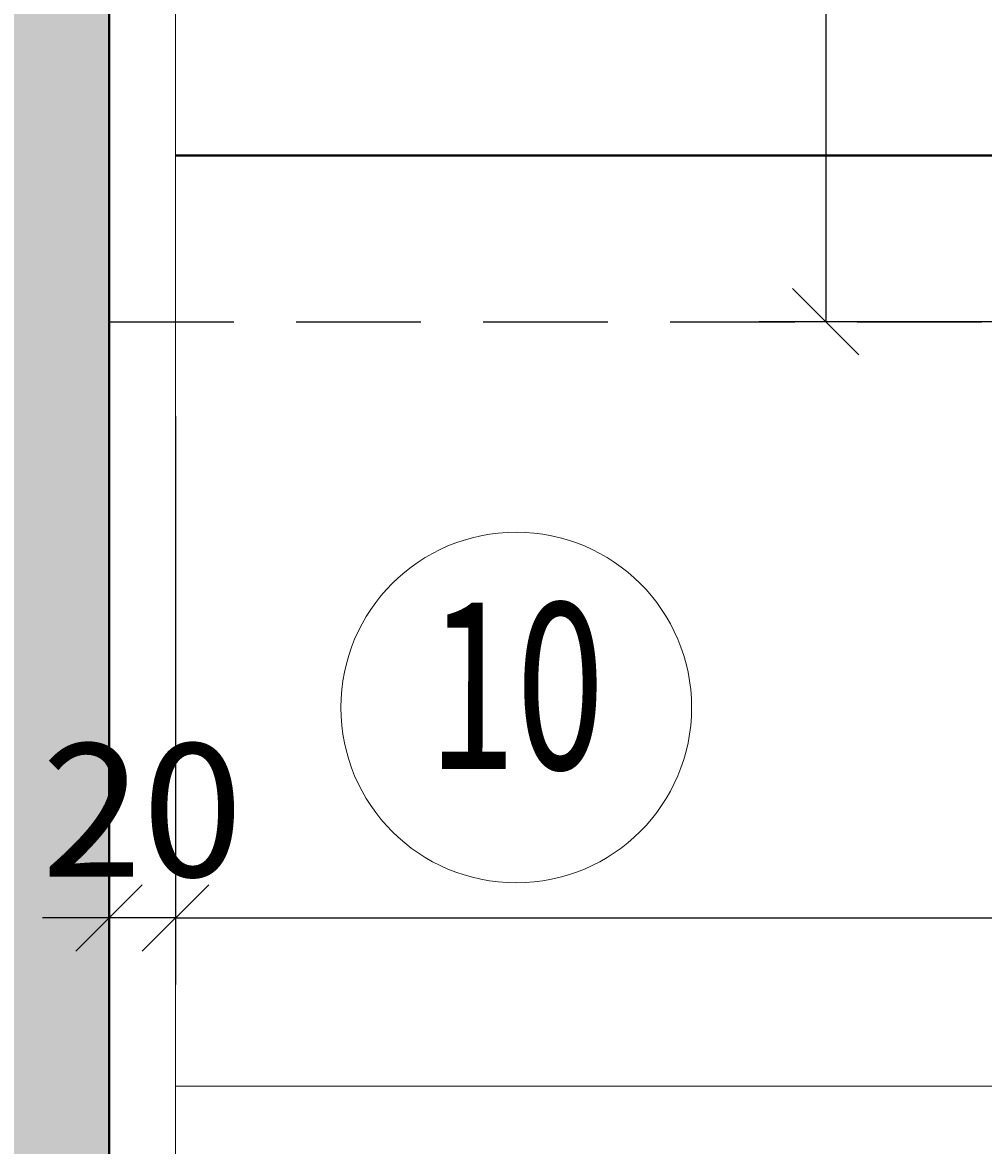
# Model space of a CAD drawing. Units: millimetres. Extents: x 0 to 26340, y -1179 to 19177.
# Drawn here: x 5577 to 5866, y 14859 to 15197 of the extents above; entities that cross this region are included whole.
import ezdxf
from ezdxf.enums import TextEntityAlignment as Align

# ---------------------------------------------------------------- set-up
doc = ezdxf.new("R2010")
doc.units = ezdxf.units.MM
doc.header["$LTSCALE"] = 150
doc.header["$MEASUREMENT"] = 0
doc.header["$PDMODE"] = 34
doc.header["$PDSIZE"] = 100
doc.linetypes.add('HIDDEN', pattern=[0.375, 0.25, -0.125])
doc.layers.add('A-ANNO-DIM', color=150, linetype='Continuous')
doc.layers.add('S-SLAB', color=21, linetype='HIDDEN')
for name, color, linetype, lineweight in [('A-ANNO-NOTE', 3, 'Continuous', 18), ('A-FLOR-PLAS', 40, 'Continuous', 13), ('A-PATT-TILE', 8, 'Continuous', 13), ('A-STRS', 53, 'Continuous', 40), ('S-COLU', 6, 'Continuous', 40), ('S-COLU-HATC', 8, 'Continuous', 35)]:
    doc.layers.add(name, color=color, linetype=linetype, lineweight=lineweight)
doc.styles.add('DC_ARIAL', font='arial.ttf', dxfattribs={"width": 0.7})
doc.dimstyles.new('DevCad-MM-100', dxfattribs={"dimtxt": 2, "dimasz": 1, "dimexe": 1, "dimexo": 1, "dimgap": 0.6, "dimtad": 1, "dimdec": 4, "dimrnd": 0.5, "dimdsep": 46, "dimtxsty": 'DC_ARIAL', "dimblk1": 'OBLIQUE', "dimblk2": 'OBLIQUE', "dimsah": 1, "dimcen": 3, "dimclrd": 256, "dimclre": 256, "dimclrt": 256, "dimazin": 2, "dimtfac": 1, "dimtdec": 4, "dimtix": 1, "dimtmove": 2, "dimatfit": 3, "dimldrblk": 'OBLIQUE', "dimfxl": 1, "dimtolj": 1, "dimtzin": 0, "dimarcsym": 0})

# ---------------------------------------------------------------- blocks, each defined once
blk = doc.blocks.new('stiars 02')
blk.add_line((1300, -2850), (200, -2850))
blk = doc.blocks.new('PASTILLE')
blk.add_circle((0, 0), 0.375)
at = {"style": 'DC_ARIAL', "width": 0.7}
blk.add_attdef('PL', text='', height=0.3556, rotation=0.1, dxfattribs=at).set_placement((0, 0), align=Align.MIDDLE)
blk = doc.blocks.new('_Oblique')
at = {"color": 0, "linetype": 'ByBlock', "lineweight": -2}
blk.add_line((-0.5, -0.5), (0.5, 0.5), dxfattribs=at)
blk = doc.blocks.new('*D437')
at = {"layer": 'A-ANNO-DIM', "lineweight": -2, "transparency": 16777216}
for p, q in [((5622.95, 15078.88), (5622.95, 14907.93)), ((6722.95, 15078.88), (6722.95, 14907.93)), ((5622.95, 14927.93), (6722.95, 14927.93))]:
    blk.add_line(p, q, dxfattribs=at)
at = {"layer": 'Defpoints', "color": 0, "transparency": 16777216}
for p in [(5622.95, 15098.88), (6722.95, 15098.88), (6722.95, 14927.93)]:
    blk.add_point(p, dxfattribs=at)
at = {"layer": 'A-ANNO-DIM', "lineweight": -2, "transparency": 16777216, "xscale": 20, "yscale": 20, "zscale": 20, "rotation": 180}
blk.add_blockref('_Oblique', (5622.95, 14927.93), dxfattribs=at)
at = {"layer": 'A-ANNO-DIM', "lineweight": -2, "transparency": 16777216, "xscale": 20, "yscale": 20, "zscale": 20}
blk.add_blockref('_Oblique', (6722.95, 14927.93), dxfattribs=at)
at = {"layer": 'A-ANNO-DIM', "transparency": 16777216, "insert": (6172.95, 14960.35), "char_height": 40, "attachment_point": 5, "style": 'DC_ARIAL'}
blk.add_mtext('\\A1;1100', dxfattribs=at)
blk = doc.blocks.new('*D441')
at = {"layer": 'A-ANNO-DIM', "lineweight": -2, "transparency": 16777216}
for p, q in [((5602.95, 14927.93), (5582.95, 14927.93)), ((5622.95, 14927.93), (5602.95, 14927.93)), ((5622.95, 14927.93), (5642.95, 14927.93)), ((5602.95, 14907.93), (5602.95, 14907.93)), ((5622.95, 14907.93), (5622.95, 14907.93))]:
    blk.add_line(p, q, dxfattribs=at)
at = {"layer": 'Defpoints', "color": 0, "transparency": 16777216}
for p in [(5602.95, 14927.93), (5602.95, 14927.93), (5622.95, 14927.93)]:
    blk.add_point(p, dxfattribs=at)
at = {"layer": 'A-ANNO-DIM', "lineweight": -2, "transparency": 16777216, "xscale": 20, "yscale": 20, "zscale": 20}
blk.add_blockref('_Oblique', (5602.95, 14927.93), dxfattribs=at)
at = {"layer": 'A-ANNO-DIM', "lineweight": -2, "transparency": 16777216, "xscale": 20, "yscale": 20, "zscale": 20, "rotation": 180}
blk.add_blockref('_Oblique', (5622.95, 14927.93), dxfattribs=at)
at = {"layer": 'A-ANNO-DIM', "transparency": 16777216, "insert": (5612.95, 14960.35), "char_height": 40, "attachment_point": 5, "style": 'DC_ARIAL'}
blk.add_mtext('\\A1;20', dxfattribs=at)
blk = doc.blocks.new('*D451')
at = {"layer": 'A-ANNO-DIM', "lineweight": -2, "transparency": 16777216}
for p, q in [((5751.45, 17627.28), (5838.49, 17627.28)), ((5818.49, 17627.28), (5818.49, 15107.28)), ((6034.19, 15107.28), (5798.49, 15107.28))]:
    blk.add_line(p, q, dxfattribs=at)
at = {"layer": 'Defpoints', "color": 0, "transparency": 16777216}
for p in [(5731.45, 17627.28), (5818.49, 15107.28), (6054.19, 15107.28)]:
    blk.add_point(p, dxfattribs=at)
at = {"layer": 'A-ANNO-DIM', "lineweight": -2, "transparency": 16777216, "xscale": 20, "yscale": 20, "zscale": 20}
for p, rotation in [((5818.49, 17627.28), 90), ((5818.49, 15107.28), 270)]:
    blk.add_blockref('_Oblique', p, dxfattribs=dict(at, rotation=rotation))
at = {"layer": 'A-ANNO-DIM', "transparency": 16777216, "insert": (5786.07, 16367.28), "char_height": 40, "attachment_point": 5, "rotation": 90, "style": 'DC_ARIAL'}
blk.add_mtext('\\A1;9X280=2520', dxfattribs=at)

msp = doc.modelspace()

# ---------------------------------------------------------------- hatches: boundary and pattern name
at = {"layer": 'S-COLU-HATC'}
h = msp.add_hatch(dxfattribs=at)
h.set_pattern_fill('AR-CONC', color=256, scale=7)
h.set_pattern_definition([(50, (-1614824.445, -546753.865), (50.2082128, -4.3926494), [5.25, -57.75]), (355, (-1614824.445, -546753.865), (-9.7125934, 52.6534494), [4.2, -46.2]), (100.4514445, (-1614820.26, -546754.23), (40.4956193, 48.2607994), [4.4618134, -49.0799478]), (46.1842, (-1614824.445, -546739.865), (74.7068931, -11.5863497), [7.875, -86.625]), (96.6356355, (-1614818.22, -546740.83), (65.4263362, 68.188302), [6.692724, -73.6199632]), (351.184164, (-1614824.445, -546739.865), (65.426336, 68.188302), [6.3, -69.3]), (21, (-1614817.445, -546743.365), (41.7834936, -28.1833223), [5.25, -57.75]), (326, (-1614817.445, -546743.365), (17.0320732, 50.7605032), [4.2, -46.2]), (71.4514447, (-1614813.963, -546745.714), (58.8155664, 22.5771807), [4.4618133, -49.0799478]), (37.5, (-1614824.445, -546753.865), (0.85118987, 23.30256977), [0, -45.64, 0, -46.9, 0, -46.375]), (7.5, (-1614824.445, -546753.865), (18.41486762, 27.60881983), [0, -26.74, 0, -44.59, 0, -17.675]), (327.5, (-1614840.055, -546753.865), (37.36757053, -1.57884102), [0, -17.5, 0, -54.6, 0, -72.45]), (317.5, (-1614847.055, -546753.865), (40.82303185, 7.00734876), [0, -22.75, 0, -36.26, 0, -51.45])])
h.paths.add_polyline_path([(5352.95477, 13867.28495), (5352.95477, 17817.28495), (5602.95477, 17817.28495), (5602.95477, 13867.28495), (7202.95477, 13867.28495), (7202.95477, 13617.28495), (5352.95477, 13617.28495)])

# ---------------------------------------------------------------- linework, layer by layer
at = {"layer": 'A-FLOR-PLAS'}
msp.add_lwpolyline([(5327.95477, 15717.28495), (5332.95477, 15717.28495), (5332.95477, 17837.28495), (5622.95477, 17837.28495), (5622.95477, 13887.28495), (7227.9548, 13887.28495)], dxfattribs=at)
at = {"layer": 'A-PATT-TILE'}
msp.add_line((7982.95477, 14877.28494), (5622.95474, 14877.28496), dxfattribs=at)
at = {"layer": 'A-STRS'}
msp.add_line((6722.95475, 15157.28495), (5622.95475, 15157.28496), dxfattribs=at)
at = {"layer": 'S-COLU'}
msp.add_lwpolyline([(5352.95477, 13867.28495), (5352.95477, 13867.28495), (5352.95477, 17817.28495), (5602.95477, 17817.28495), (5602.95477, 13867.28495), (7202.95477, 13867.28495), (7202.95477, 13617.28495), (5352.95477, 13617.28495), (5352.95477, 13867.28495)], dxfattribs=at)

# ---------------------------------------------------------------- block references
at = {"layer": 'A-ANNO-NOTE'}
ref = msp.add_blockref('PASTILLE', (5725.4186, 14991.22571), dxfattribs=dict(at, xscale=-140.625, yscale=140.625, zscale=140.625))
ref.add_attrib('PL', '10', dxfattribs={"layer": '0', "height": 50, "rotation": 359.9, "style": 'DC_ARIAL', "width": 0.7}).set_placement((5725.4186, 14991.22571), align=Align.MIDDLE)
at = {"layer": 'S-SLAB', "xscale": -1}
msp.add_blockref('stiars 02', (6902.95478, 17957.28495), dxfattribs=at)

# ---------------------------------------------------------------- dimensions: what is measured, and where the dimension line sits
at = {"layer": 'A-ANNO-DIM'}
dim = msp.add_linear_dim(base=(5818.48859, 15107.28495), p1=(5731.45477, 17627.28495), p2=(6054.18858, 15107.28495), angle=89.9999969, text='9X280=<>', dimstyle='DevCad-MM-100', override={"dimscale": 0, "dimtix": 1, "dimtofl": 1, "dimtmove": 2, "dimatfit": 3}, dxfattribs=at)
dim.commit()
dim.dimension.update_dxf_attribs({"geometry": '*D451', "text_midpoint": (5786.06567, 16367.28495)})
for p1, p2, distance, picture, middle in [((5622.95474, 15098.88496), (6722.95476, 15098.88495), -170.95917, '*D437', (6172.95475, 14960.3487)), ((5622.95474, 14927.92578), (5602.95477, 14927.92578), 0, '*D441', (5612.95476, 14960.3487))]:
    dim = msp.add_aligned_dim(p1=p1, p2=p2, distance=distance, dimstyle='DevCad-MM-100', override={"dimscale": 0, "dimtix": 1, "dimtofl": 1, "dimtmove": 2, "dimatfit": 3}, dxfattribs=at)
    dim.commit()
    dim.dimension.update_dxf_attribs({"geometry": picture, "text_midpoint": middle})

doc.saveas('drawing.dxf')
